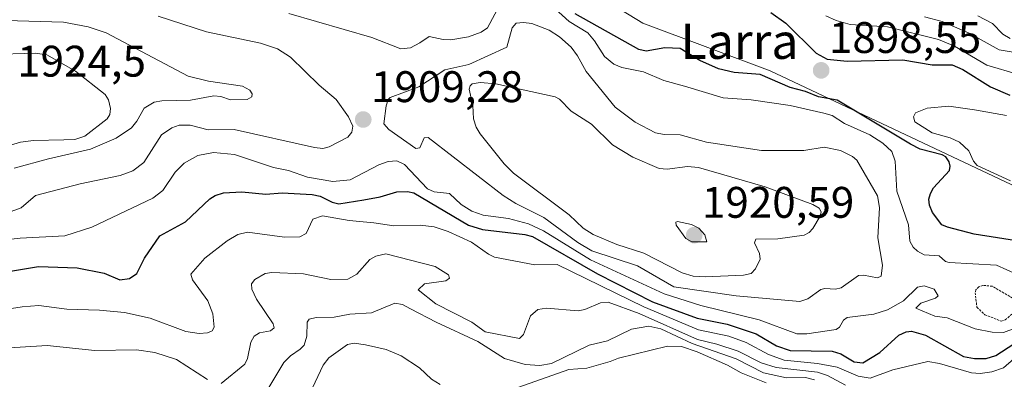
# Model space of a CAD drawing. Units: metres. Extents: x 681865 to 685348, y 4754061 to 4756381.
# Drawn here: x 682406 to 682628, y 4755621 to 4755703 of the extents above; entities that cross this region are included whole.
import ezdxf
from ezdxf.enums import TextEntityAlignment as Align

# ---------------------------------------------------------------- set-up
doc = ezdxf.new("R2010")
doc.units = ezdxf.units.M
doc.header["$MEASUREMENT"] = 0
doc.linetypes.add('TRAZOS', pattern=[0.75, 0.5, -0.25])
for name, color, linetype, lineweight in [('Arbolado forestal CxS', 92, 'Continuous', 0), ('Carátula', 7, 'Continuous', 5), ('Curva de nivel auxiliar', 36, 'TRAZOS', 0), ('Curva de nivel maestra', 36, 'Continuous', 30), ('Curva de nivel normal', 36, 'Continuous', 0), ('Punto de cota en terreno', 7, 'Continuous', 0), ('Roquedo CxS', 135, 'Continuous', 0), ('Rótulo de punto de cota en terreno', 19, 'Continuous', 0), ('Texto cartográfico', 19, 'Continuous', 0)]:
    doc.layers.add(name, color=color, linetype=linetype, lineweight=lineweight)
doc.styles.add('Arial', font='txt', dxfattribs={"height": 0.2})

# ---------------------------------------------------------------- blocks, each defined once
blk = doc.blocks.new('*U150')
at = {"layer": 'Arbolado forestal CxS', "color": 92, "linetype": 'Continuous', "lineweight": 0}
blk.add_polyline3d([(682402.1073, 4755800.4613, 1871.5343), (682453.2013, 4755758.9999, 1883.4105), (682485.3971, 4755739.3643, 1888.0789), (682546.5739, 4755701.9301, 1898.9664), (682575.4039, 4755691.1155, 1901.0313), (682637.9247, 4755661.5721, 1893.9133), (682671.0323, 4755647.4345, 1882.2588), (682696.2597, 4755650.6307, 1874.7742), (682712.6659, 4755639.6879, 1866.4805), (682723.6043, 4755619.6261, 1860.7046), (682741.8333, 4755579.5035, 1831.0982), (682816.5745, 4755530.2625, 1827.1353), (682840.2723, 4755488.3159, 1833.644), (682884.0237, 4755460.9595, 1847.7786), (682935.0669, 4755455.4889, 1849.5125), (682975.1725, 4755439.0751, 1872.7324), (683028.0387, 4755426.3099, 1871.3643), (683098.0069, 4755384.7347, 1873.269)], dxfattribs=at)
blk = doc.blocks.new('*U153')
at = {"layer": 'Roquedo CxS', "color": 135, "linetype": 'Continuous', "lineweight": 0}
blk.add_polyline3d([(682402.1073, 4755800.4613, 1871.5343), (682453.2013, 4755758.9999, 1883.4105), (682485.3971, 4755739.3643, 1888.0789), (682546.5739, 4755701.9301, 1898.9664), (682575.4039, 4755691.1155, 1901.0313), (682637.9247, 4755661.5721, 1893.9133), (682671.0323, 4755647.4345, 1882.2588), (682696.2597, 4755650.6307, 1874.7742), (682712.6659, 4755639.6879, 1866.4805), (682723.6043, 4755619.6261, 1860.7046), (682741.8333, 4755579.5035, 1831.0982), (682816.5745, 4755530.2625, 1827.1353), (682840.2723, 4755488.3159, 1833.644), (682884.0237, 4755460.9595, 1847.7786), (682935.0669, 4755455.4889, 1849.5125), (682975.1725, 4755439.0751, 1872.7324), (683028.0387, 4755426.3099, 1871.3643), (683098.0069, 4755384.7347, 1873.269)], dxfattribs=at)
blk = doc.blocks.new('*U156')
at = {"layer": 'Arbolado forestal CxS', "color": 92, "linetype": 'Continuous', "lineweight": 0}
blk.add_polyline3d([(682402.1073, 4755800.4613, 1871.5343), (682453.2013, 4755758.9999, 1883.4105), (682485.3971, 4755739.3643, 1888.0789), (682546.5739, 4755701.9301, 1898.9664), (682575.4039, 4755691.1155, 1901.0313), (682637.9247, 4755661.5721, 1893.9133), (682671.0323, 4755647.4345, 1882.2588), (682696.2597, 4755650.6307, 1874.7742), (682712.6659, 4755639.6879, 1866.4805), (682723.6043, 4755619.6261, 1860.7046), (682741.8333, 4755579.5035, 1831.0982), (682816.5745, 4755530.2625, 1827.1353), (682840.2723, 4755488.3159, 1833.644), (682884.0237, 4755460.9595, 1847.7786), (682935.0669, 4755455.4889, 1849.5125), (682975.1725, 4755439.0751, 1872.7324), (683028.0387, 4755426.3099, 1871.3643), (683098.0069, 4755384.7347, 1873.269)], dxfattribs=at)
blk = doc.blocks.new('*U183')
at = {"layer": 'Curva de nivel normal', "color": 36, "linetype": 'Continuous', "lineweight": 0}
blk.add_polyline3d([(682461.69, 4755619, 1885), (682465.37, 4755625.02, 1885), (682466.82, 4755626.55, 1885), (682469.07, 4755628.02, 1885), (682469.92, 4755628.94, 1885), (682470.57, 4755630.97, 1885), (682470.64, 4755634.18, 1885), (682471.05, 4755634.82, 1885), (682472.66, 4755635.23, 1885), (682476.77, 4755635.33, 1885), (682480.26, 4755635.95, 1885), (682485.2, 4755636.28, 1885), (682490.46, 4755638.44, 1885), (682492.17, 4755638.18, 1885), (682494.04, 4755637.22, 1885), (682499.81, 4755634.18, 1885), (682509.24, 4755629.8, 1885), (682515.32, 4755625.96, 1885), (682519.97, 4755624.58, 1885), (682523.27, 4755624.34, 1885), (682525.93, 4755624.79, 1885), (682534.45, 4755628.92, 1885), (682538.58, 4755629.97, 1885), (682544.04, 4755632.57, 1885), (682547.92, 4755633.25, 1885), (682550.7, 4755632.65, 1885), (682557.77, 4755629.32, 1885), (682567.73, 4755625.85, 1885), (682573.92, 4755622.68, 1885), (682579.1, 4755621.52, 1885), (682583.39, 4755621.63, 1885), (682585.45, 4755621.13, 1885)], dxfattribs=at)
blk = doc.blocks.new('*U190')
at = {"layer": 'Curva de nivel normal', "color": 36, "linetype": 'Continuous', "lineweight": 0}
blk.add_polyline3d([(682610.32, 4755703.36, 1910), (682614.37, 4755702.33, 1910), (682620.47, 4755699.64, 1910), (682627.25, 4755695.91, 1910), (682633.48, 4755694.85, 1910)], dxfattribs=at)
blk = doc.blocks.new('*U202')
at = {"layer": 'Curva de nivel normal', "color": 36, "linetype": 'Continuous', "lineweight": 0}
for points in [[(682400.72, 4755628.21, 1890), (682411.76, 4755628.86, 1890), (682422.58, 4755627.72, 1890), (682432.02, 4755627.86, 1890), (682436.13, 4755627.28, 1890), (682441.04, 4755625.73, 1890), (682448.05, 4755621.14, 1890)], [(682451.17, 4755620.27, 1890), (682456.53, 4755624.64, 1890), (682457.15, 4755625.95, 1890), (682457.9, 4755629.64, 1890), (682458.62, 4755630.98, 1890), (682459.85, 4755631.75, 1890), (682462.3, 4755632.23, 1890), (682463.14, 4755632.85, 1890), (682462.94, 4755633.81, 1890), (682459.18, 4755639.36, 1890), (682458.07, 4755641.63, 1890), (682458.01, 4755642.88, 1890), (682458.78, 4755643.81, 1890), (682461.14, 4755645.17, 1890), (682462.64, 4755645.44, 1890), (682469.82, 4755645.14, 1890), (682476, 4755643.81, 1890), (682479.8, 4755643.94, 1890), (682481.9, 4755645.04, 1890), (682484.77, 4755648.39, 1890), (682486.17, 4755649.11, 1890), (682488.45, 4755649.64, 1890), (682499.56, 4755646.82, 1890), (682502.59, 4755644.9, 1890), (682502.84, 4755644.11, 1890), (682502.02, 4755643.57, 1890), (682497.16, 4755642.85, 1890), (682495.78, 4755641.53, 1890), (682499.75, 4755638.31, 1890), (682507.9, 4755634.17, 1890), (682510.9, 4755631.99, 1890), (682518.69, 4755630.46, 1890), (682519.58, 4755631.37, 1890), (682521.19, 4755635.63, 1890), (682522.8, 4755637.02, 1890), (682524.75, 4755637.31, 1890), (682531.95, 4755636.73, 1890), (682533.47, 4755637.05, 1890), (682537.01, 4755638.53, 1890), (682538.76, 4755638.67, 1890), (682545.74, 4755636.14, 1890), (682558.99, 4755630.24, 1890), (682563.36, 4755629.17, 1890), (682568.14, 4755627.56, 1890), (682573.39, 4755624.96, 1890), (682576.77, 4755623.9, 1890), (682586.15, 4755622.85, 1890), (682588.35, 4755622.11, 1890), (682592.46, 4755619.91, 1890)]]:
    blk.add_polyline3d(points, dxfattribs=at)
blk = doc.blocks.new('*U208')
at = {"layer": 'Curva de nivel normal', "color": 36, "linetype": 'Continuous', "lineweight": 0}
for points in [[(682471.21, 4755618.02, 1880), (682474.27, 4755624.39, 1880), (682475.52, 4755626.1, 1880), (682479.76, 4755629.13, 1880), (682481.28, 4755629.42, 1880), (682483.83, 4755629.06, 1880), (682488.5, 4755627.94, 1880), (682491.86, 4755626.57, 1880), (682496.03, 4755623.83, 1880), (682498.79, 4755621.25, 1880), (682500.71, 4755620.03, 1880)], [(682518.56, 4755619.42, 1880), (682529.83, 4755623.42, 1880), (682533.95, 4755623.76, 1880), (682539.2, 4755625.27, 1880), (682541.07, 4755625.99, 1880), (682552.19, 4755628.75, 1880), (682555.33, 4755628.69, 1880), (682558.92, 4755627.42, 1880), (682565.78, 4755624.43, 1880), (682568.84, 4755622.72, 1880), (682574.54, 4755620.45, 1880)]]:
    blk.add_polyline3d(points, dxfattribs=at)
blk = doc.blocks.new('5PATER')
at = {"layer": 'Carátula', "linetype": 'Continuous', "lineweight": 5}
h = blk.add_hatch(color=250, dxfattribs=at)
edge = h.paths.add_edge_path()
edge.add_ellipse((0, 0.01), major_axis=(-1.33, -1.34), ratio=0.999422, start_angle=0, end_angle=360)

msp = doc.modelspace()

# ---------------------------------------------------------------- linework, layer by layer
at = {"layer": 'Curva de nivel auxiliar', "color": 36, "linetype": 'TRAZOS', "lineweight": 0}
msp.add_polyline3d([(682627.71, 4755634.39, 1907.5), (682628.63, 4755634.66, 1907.5), (682632.8, 4755638.49, 1907.5), (682631.56, 4755638.88, 1907.5), (682625.68, 4755642.3, 1907.5), (682623.57, 4755642.51, 1907.5), (682622.61, 4755642.17, 1907.5), (682621.97, 4755641.5, 1907.5), (682621.81, 4755640.84, 1907.5), (682622.21, 4755637.54, 1907.5), (682624, 4755635.84, 1907.5), (682627.71, 4755634.39, 1907.5)], dxfattribs=at)
at = {"layer": 'Curva de nivel maestra', "color": 36, "linetype": 'Continuous', "lineweight": 30}
for points in [[(682632.14, 4755652.43, 1900), (682621.61, 4755654.15, 1900), (682615.51, 4755655.68, 1900), (682614.29, 4755656.26, 1900), (682612.16, 4755659.01, 1900), (682611.47, 4755660.72, 1900), (682611.34, 4755662.04, 1900), (682611.66, 4755663.34, 1900), (682612.41, 4755664.61, 1900), (682615.96, 4755668.58, 1900), (682616.15, 4755669.55, 1900), (682615.89, 4755670.52, 1900), (682615.16, 4755671.62, 1900), (682614.37, 4755672.12, 1900), (682609.39, 4755673.4, 1900), (682607.16, 4755674.54, 1900), (682590.58, 4755684.46, 1900), (682586.37, 4755685.23, 1900), (682583.44, 4755686.43, 1900), (682579.97, 4755687.34, 1900), (682573.16, 4755690.32, 1900), (682567.28, 4755690.73, 1900), (682563.69, 4755691.56, 1900), (682559.48, 4755693.5, 1900), (682555.03, 4755696.17, 1900), (682551.56, 4755696.31, 1900), (682547.34, 4755695.6, 1900), (682545.67, 4755695.95, 1900), (682531.29, 4755704.02, 1900)], [(682575.55, 4755704.33, 1900), (682578.94, 4755701.9, 1900), (682585.82, 4755695.17, 1900), (682588.3, 4755693.76, 1900), (682592.83, 4755693.34, 1900), (682605.47, 4755693.62, 1900), (682612.1, 4755692.49, 1900), (682616.61, 4755692.46, 1900), (682619, 4755691.44, 1900), (682625.29, 4755687.48, 1900), (682629.66, 4755685.64, 1900)], [(682389.43, 4755643.4, 1900), (682409.81, 4755646.81, 1900), (682418.57, 4755646.48, 1900), (682424.67, 4755645.25, 1900), (682428.21, 4755643.74, 1900), (682430.43, 4755644.04, 1900), (682432.06, 4755645.22, 1900), (682433.82, 4755648.66, 1900), (682437.27, 4755653.73, 1900), (682443.06, 4755656.91, 1900), (682448.61, 4755662.12, 1900), (682449.83, 4755662.88, 1900), (682451.67, 4755663.47, 1900), (682455.82, 4755663.74, 1900), (682461.29, 4755663.16, 1900), (682464.95, 4755663.46, 1900), (682471.75, 4755663.13, 1900), (682473.6, 4755662.73, 1900), (682476.27, 4755661.35, 1900), (682477.77, 4755661.02, 1900), (682483.45, 4755661.87, 1900), (682487.16, 4755662.56, 1900), (682490.91, 4755663.72, 1900), (682493.36, 4755663.79, 1900), (682494.75, 4755663.5, 1900), (682507.1, 4755656.12, 1900), (682510.31, 4755655.17, 1900), (682519.89, 4755654.07, 1900), (682521.6, 4755653.59, 1900), (682536.34, 4755645.13, 1900), (682548.74, 4755638.8, 1900), (682558.92, 4755635.1, 1900), (682565.66, 4755633.71, 1900), (682572.23, 4755631.52, 1900), (682576.82, 4755628.79, 1900), (682579.94, 4755627.74, 1900), (682589.44, 4755627.56, 1900), (682591.42, 4755626.96, 1900), (682594.41, 4755625.15, 1900), (682596.4, 4755624.97, 1900), (682600.24, 4755627.33, 1900), (682604.56, 4755631.21, 1900), (682606.16, 4755631.99, 1900), (682607.42, 4755632.16, 1900), (682610.53, 4755631.22, 1900), (682619.15, 4755626.4, 1900), (682621.63, 4755625.93, 1900), (682624.26, 4755625.92, 1900), (682626.46, 4755626.59, 1900), (682630.57, 4755629.28, 1900)]]:
    msp.add_polyline3d(points, dxfattribs=at)
at = {"layer": 'Curva de nivel normal', "color": 36, "linetype": 'Continuous', "lineweight": 0}
for points in [[(682515.26, 4755708.13, 1905), (682511.47, 4755700.91, 1905), (682510.02, 4755699.87, 1905), (682507.12, 4755698.85, 1905), (682503.15, 4755698.15, 1905), (682501.38, 4755698.2, 1905), (682498.25, 4755698.94, 1905), (682496.15, 4755697.47, 1905), (682493.98, 4755696.32, 1905), (682491.81, 4755696.14, 1905), (682485.29, 4755698.65, 1905), (682466.51, 4755704.16, 1905)], [(682631.29, 4755644.94, 1905), (682626.6, 4755647.06, 1905), (682615.93, 4755647.67, 1905), (682615.06, 4755647.95, 1905), (682613.65, 4755649.17, 1905), (682610.25, 4755649.46, 1905), (682608.74, 4755650.25, 1905), (682607.77, 4755651.19, 1905), (682607.01, 4755652.53, 1905), (682606.68, 4755656.25, 1905), (682604.08, 4755663.89, 1905), (682603.69, 4755670.63, 1905), (682602.95, 4755672.88, 1905), (682600.88, 4755674.75, 1905), (682597.93, 4755676.6, 1905), (682592.25, 4755679.22, 1905), (682589.43, 4755681, 1905), (682587.59, 4755681.54, 1905), (682579.9, 4755683.31, 1905), (682571.1, 4755684.59, 1905), (682564.79, 4755684.98, 1905), (682556.02, 4755687.65, 1905), (682551.36, 4755688.92, 1905), (682546.76, 4755690.92, 1905), (682541.84, 4755691.87, 1905), (682539.99, 4755692.65, 1905), (682537.9, 4755694.38, 1905), (682535.66, 4755697.96, 1905), (682534.12, 4755699.71, 1905), (682529.9, 4755702.33, 1905), (682526.73, 4755705.22, 1905)], [(682402.78, 4755658.93, 1910), (682405.86, 4755660.11, 1910), (682409.16, 4755662.86, 1910), (682419.23, 4755665.51, 1910), (682428.31, 4755667.44, 1910), (682431.17, 4755668.44, 1910), (682433.68, 4755670.36, 1910), (682437.68, 4755676.61, 1910), (682439.96, 4755678.21, 1910), (682441.63, 4755678.8, 1910), (682444.15, 4755678.82, 1910), (682448.21, 4755677.79, 1910), (682454.08, 4755677.83, 1910), (682472.3, 4755673.76, 1910), (682474.2, 4755673.54, 1910), (682475.58, 4755673.88, 1910), (682479.83, 4755676.1, 1910), (682480.71, 4755677.23, 1910), (682480.93, 4755678.57, 1910), (682479.97, 4755680.72, 1910), (682477.17, 4755684.64, 1910), (682473.33, 4755687.86, 1910), (682466.83, 4755694.21, 1910), (682463.91, 4755696.15, 1910), (682460.06, 4755697.43, 1910), (682447.84, 4755699.96, 1910), (682436.89, 4755703.55, 1910)], [(682588.03, 4755703.62, 1905), (682590.31, 4755702.53, 1905), (682593.54, 4755701.66, 1905), (682601.99, 4755701.07, 1905), (682613.54, 4755698.2, 1905), (682617.09, 4755696.72, 1905), (682624.42, 4755692.42, 1905), (682631.59, 4755690.3, 1905)], [(682629.71, 4755698.46, 1915), (682628.08, 4755699.47, 1915), (682625.69, 4755701.88, 1915), (682622.39, 4755703.57, 1915)], [(682404.32, 4755669.05, 1915), (682412.07, 4755671.22, 1915), (682421.57, 4755673.37, 1915), (682427.41, 4755675.84, 1915), (682430.83, 4755678.25, 1915), (682432.04, 4755679.69, 1915), (682433.76, 4755682.68, 1915), (682435.96, 4755684.02, 1915), (682437.73, 4755684.34, 1915), (682444.19, 4755684.52, 1915), (682449.48, 4755685.44, 1915), (682451.09, 4755685.3, 1915), (682453.26, 4755684.57, 1915), (682457.04, 4755684.61, 1915), (682458.07, 4755685.22, 1915), (682458.15, 4755685.91, 1915), (682457.62, 4755686.76, 1915), (682455.99, 4755687.64, 1915), (682448.3, 4755688.82, 1915), (682443.66, 4755689.89, 1915), (682425.15, 4755699.75, 1915), (682421.03, 4755701.14, 1915), (682415.46, 4755702.14, 1915), (682402.4, 4755702.54, 1915)], [(682582.12, 4755638.86, 1910), (682583.92, 4755639.44, 1910), (682586.85, 4755641.6, 1910), (682587.79, 4755641.83, 1910), (682590.2, 4755641.62, 1910), (682591.49, 4755641.98, 1910), (682595.41, 4755644.74, 1910), (682596.5, 4755644.82, 1910), (682599.73, 4755644.25, 1910), (682600.51, 4755644.58, 1910), (682600.83, 4755647.08, 1910), (682599.81, 4755653.28, 1910), (682600.17, 4755660.14, 1910), (682599.72, 4755662.8, 1910), (682595.03, 4755670.91, 1910), (682594.05, 4755671.75, 1910), (682591.3, 4755673.07, 1910), (682587.62, 4755673.82, 1910), (682582.99, 4755673.05, 1910), (682573.45, 4755673.04, 1910), (682560.99, 4755675, 1910), (682555.06, 4755676.64, 1910), (682551.39, 4755676.7, 1910), (682549.44, 4755677.09, 1910), (682544.84, 4755679.48, 1910), (682540.3, 4755682.9, 1910), (682533.76, 4755690.96, 1910), (682531.81, 4755694.53, 1910), (682530.34, 4755696.47, 1910), (682527.72, 4755698.86, 1910), (682525.42, 4755700.34, 1910), (682521.47, 4755701.84, 1910), (682519.6, 4755702.12, 1910), (682517.9, 4755701.95, 1910), (682516.98, 4755700.85, 1910), (682515.81, 4755696.53, 1910), (682507.24, 4755692.57, 1910), (682501.76, 4755691.33, 1910), (682495.88, 4755687.47, 1910), (682489.41, 4755685.12, 1910), (682488.92, 4755684.6, 1910), (682488.48, 4755683.21, 1910), (682488, 4755679.15, 1910), (682489.08, 4755677.85, 1910), (682495.25, 4755673.55, 1910), (682496.1, 4755673.68, 1910), (682497.1, 4755675.97, 1910), (682498.02, 4755676, 1910), (682514.98, 4755662.86, 1910), (682517.83, 4755661.05, 1910), (682524.19, 4755657.87, 1910), (682531.9, 4755652.22, 1910), (682535.01, 4755650.34, 1910), (682545.37, 4755646.94, 1910), (682553.59, 4755642.17, 1910), (682567.71, 4755640.15, 1910), (682582.12, 4755638.86, 1910)], [(682396.84, 4755672.33, 1920), (682405.78, 4755674.99, 1920), (682408.67, 4755675.34, 1920), (682415.57, 4755675.49, 1920), (682418.03, 4755675.6, 1920), (682420.28, 4755676.34, 1920), (682425.36, 4755680.24, 1920), (682425.95, 4755681.23, 1920), (682426.09, 4755682.62, 1920), (682425.67, 4755684.56, 1920), (682424.92, 4755685.76, 1920), (682418.18, 4755691.06, 1920), (682411.67, 4755694.76, 1920), (682409.07, 4755695.13, 1920), (682398.98, 4755694.87, 1920)], [(682560.71, 4755644.42, 1915), (682569.41, 4755644.82, 1915), (682571.09, 4755645.18, 1915), (682572.12, 4755646.25, 1915), (682573.11, 4755648.44, 1915), (682572.99, 4755649.75, 1915), (682571.85, 4755652.17, 1915), (682572.15, 4755652.97, 1915), (682577.11, 4755653.03, 1915), (682583.07, 4755653.86, 1915), (682584.22, 4755654.47, 1915), (682585.1, 4755655.43, 1915), (682586.72, 4755658.19, 1915), (682586.97, 4755659.16, 1915), (682586.51, 4755660.02, 1915), (682585.03, 4755660.86, 1915), (682574.31, 4755664.86, 1915), (682559.2, 4755669.21, 1915), (682556.67, 4755669.42, 1915), (682552.06, 4755668.88, 1915), (682550.27, 4755668.96, 1915), (682544.34, 4755671.57, 1915), (682539.73, 4755674.37, 1915), (682534.94, 4755679.02, 1915), (682530.38, 4755681.99, 1915), (682527.74, 4755684.68, 1915), (682526.72, 4755685.27, 1915), (682513.32, 4755688.2, 1915), (682509.8, 4755688.46, 1915), (682508, 4755688.15, 1915), (682507.48, 4755687.72, 1915), (682507.31, 4755686.94, 1915), (682508.08, 4755683.28, 1915), (682508.29, 4755680.27, 1915), (682508.86, 4755678.37, 1915), (682509.79, 4755676.88, 1915), (682515.23, 4755670.06, 1915), (682517.29, 4755667.91, 1915), (682529.92, 4755658.46, 1915), (682533.06, 4755655.45, 1915), (682535.34, 4755654, 1915), (682540.73, 4755651.79, 1915), (682546.78, 4755649.82, 1915), (682555.52, 4755645.37, 1915), (682558, 4755644.62, 1915), (682560.71, 4755644.42, 1915)], [(682628.86, 4755681.04, 1895), (682621.63, 4755682.33, 1895), (682615.86, 4755683.12, 1895), (682610.93, 4755682.69, 1895), (682608.27, 4755681.6, 1895), (682607.82, 4755680.69, 1895), (682608.13, 4755679.61, 1895), (682612.06, 4755677.09, 1895), (682616.18, 4755675.94, 1895), (682618.28, 4755674.93, 1895), (682620.39, 4755673, 1895), (682621.4, 4755670.66, 1895), (682622.24, 4755669.64, 1895), (682629.78, 4755666.2, 1895)], [(682387.68, 4755651.13, 1905), (682405.64, 4755653.22, 1905), (682415.81, 4755653.72, 1905), (682421.9, 4755655.67, 1905), (682435.68, 4755662.3, 1905), (682437.96, 4755664.04, 1905), (682440.75, 4755668.19, 1905), (682442.76, 4755670.2, 1905), (682445.84, 4755671.92, 1905), (682449.46, 4755672.62, 1905), (682454.2, 4755672.14, 1905), (682462.97, 4755669.23, 1905), (682466.42, 4755668.51, 1905), (682470.71, 4755667.06, 1905), (682476.45, 4755666.02, 1905), (682480.35, 4755666.4, 1905), (682486.85, 4755669.86, 1905), (682488.99, 4755670.62, 1905), (682490.95, 4755670.76, 1905), (682492.64, 4755669.89, 1905), (682497.89, 4755664.38, 1905), (682499.38, 4755663.69, 1905), (682502.81, 4755663.31, 1905), (682505.5, 4755660.87, 1905), (682507.87, 4755659.33, 1905), (682510.45, 4755658.44, 1905), (682516.22, 4755657.66, 1905), (682520.7, 4755656.46, 1905), (682524.14, 4755654.86, 1905), (682534.73, 4755648.32, 1905), (682551.39, 4755640.56, 1905), (682559.68, 4755637.93, 1905), (682572.92, 4755634.72, 1905), (682581.43, 4755631.55, 1905), (682583.67, 4755631.49, 1905), (682590.31, 4755632.47, 1905), (682591.1, 4755633.02, 1905), (682592.02, 4755634.63, 1905)], [(682632.32, 4755627.38, 1895), (682628.22, 4755623.81, 1895), (682625.61, 4755622.9, 1895), (682622.9, 4755622.5, 1895), (682620.96, 4755622.65, 1895), (682613.72, 4755624.77, 1895), (682611.07, 4755625.24, 1895), (682603.14, 4755623.35, 1895), (682598.04, 4755621.48, 1895), (682595.35, 4755621.95, 1895), (682590.58, 4755623.97, 1895), (682586.14, 4755624.82, 1895), (682578.59, 4755625.55, 1895), (682575.02, 4755626.84, 1895), (682569.98, 4755629.55, 1895), (682566.08, 4755630.97, 1895), (682559.18, 4755632.43, 1895), (682546.79, 4755637.66, 1895), (682527.17, 4755647.27, 1895), (682522.17, 4755647.18, 1895), (682513.03, 4755648.92, 1895), (682511.66, 4755649.56, 1895), (682507.81, 4755652.3, 1895), (682502.51, 4755654.71, 1895), (682499.35, 4755655.77, 1895), (682496.18, 4755656.18, 1895), (682490.21, 4755656.02, 1895), (682485.73, 4755656.69, 1895), (682480.13, 4755657.2, 1895), (682474.1, 4755658.3, 1895), (682471.89, 4755657.48, 1895), (682470.43, 4755654.27, 1895), (682468.93, 4755653.51, 1895), (682465.48, 4755653.47, 1895), (682457.09, 4755654.58, 1895), (682454.93, 4755654.04, 1895), (682452.52, 4755652.58, 1895), (682447.49, 4755648.64, 1895), (682444.27, 4755645.06, 1895), (682444.69, 4755643.76, 1895), (682448.14, 4755639, 1895), (682449.28, 4755636.07, 1895), (682449.58, 4755633.01, 1895), (682449.1, 4755632.22, 1895), (682448.08, 4755631.74, 1895), (682446.18, 4755631.6, 1895), (682443.18, 4755632.06, 1895), (682435.09, 4755635.08, 1895), (682429.25, 4755636.34, 1895), (682423.59, 4755636.91, 1895), (682416.26, 4755637.09, 1895), (682409.91, 4755637.92, 1895), (682406.11, 4755637.64, 1895), (682392.06, 4755635.47, 1895)], [(682561.1, 4755652.34, 1920), (682560.62, 4755653.97, 1920), (682559.3, 4755655.48, 1920), (682557.64, 4755656.27, 1920), (682554.46, 4755656.97, 1920), (682554.03, 4755656.82, 1920), (682554.12, 4755656.15, 1920), (682556.29, 4755653.14, 1920), (682557.71, 4755652.38, 1920), (682561.1, 4755652.34, 1920)], [(682592.02, 4755634.63, 1905), (682592.83, 4755635.26, 1905), (682598.84, 4755635.97, 1905), (682601.94, 4755636.93, 1905), (682605.56, 4755639.02, 1905), (682608.75, 4755642.12, 1905), (682610.27, 4755642.42, 1905), (682612.56, 4755641.61, 1905), (682613.46, 4755640.11, 1905), (682612.86, 4755639.57, 1905), (682609.5, 4755638.44, 1905), (682608.38, 4755637.34, 1905), (682612.69, 4755635.5, 1905), (682615.47, 4755635.13, 1905), (682621.83, 4755632.67, 1905), (682625.65, 4755631.88, 1905), (682628.18, 4755631.81, 1905), (682638.15, 4755635.54, 1905)]]:
    msp.add_polyline3d(points, dxfattribs=at)
at = {"layer": 'Roquedo CxS', "color": 135, "linetype": 'Continuous', "lineweight": 0}
msp.add_polyline3d([(683098.0069, 4755384.7347, 1873.269), (683028.0387, 4755426.3099, 1871.3643), (682975.1725, 4755439.0751, 1872.7324), (682935.0669, 4755455.4889, 1849.5125), (682884.0237, 4755460.9595, 1847.7786), (682840.2723, 4755488.3159, 1833.644), (682816.5745, 4755530.2625, 1827.1353), (682741.8333, 4755579.5035, 1831.0982), (682723.6043, 4755619.6261, 1860.7046), (682712.6659, 4755639.6879, 1866.4805), (682696.2597, 4755650.6307, 1874.7742), (682671.0323, 4755647.4345, 1882.2588), (682637.9247, 4755661.5721, 1893.9133), (682575.4039, 4755691.1155, 1901.0313), (682546.5739, 4755701.9301, 1898.9664), (682485.3971, 4755739.3643, 1888.0789), (682453.2013, 4755758.9999, 1883.4105), (682402.1073, 4755800.4613, 1871.5343)], dxfattribs=at)

# ---------------------------------------------------------------- block references
at = {"layer": 'Arbolado forestal CxS', "color": 92, "linetype": 'Continuous', "lineweight": 0}
for name in ['*U150', '*U156']:
    msp.add_blockref(name, (0, 0), dxfattribs=at)
at = {"layer": 'Curva de nivel normal', "color": 36, "linetype": 'Continuous', "lineweight": 0}
for name in ['*U190', '*U208', '*U183', '*U202']:
    msp.add_blockref(name, (0, 0), dxfattribs=at)
at = {"layer": 'Punto de cota en terreno', "linetype": 'Continuous', "lineweight": 0}
for p in [(682586.95, 4755691.23, 1898.55), (682483.31, 4755680.09, 1909.28), (682558.22, 4755653.87, 1920.59)]:
    msp.add_blockref('5PATER', p, dxfattribs=at)
at = {"layer": 'Roquedo CxS', "color": 135, "linetype": 'Continuous', "lineweight": 0}
msp.add_blockref('*U153', (0, 0), dxfattribs=at)

# ---------------------------------------------------------------- texts
at = {"layer": 'Rótulo de punto de cota en terreno', "color": 19, "linetype": 'Continuous', "lineweight": 0, "style": 'Arial'}
for s, p in [('1898,55', (682588.7139, 4755692.9939)), ('1924,5', (682404.9839, 4755687.6339)), ('1909,28', (682485.0739, 4755681.8539)), ('1920,59', (682559.9839, 4755655.6339))]:
    msp.add_text(s, height=7, dxfattribs=at).set_placement(p, align=Align.BOTTOM_LEFT)
at = {"layer": 'Texto cartográfico', "color": 19, "linetype": 'Continuous', "lineweight": 0, "style": 'Arial'}
msp.add_text('Larra', height=8, dxfattribs=at).set_placement((682568.4776, 4755697.8401), align=Align.MIDDLE_CENTER)

doc.saveas('drawing.dxf')
